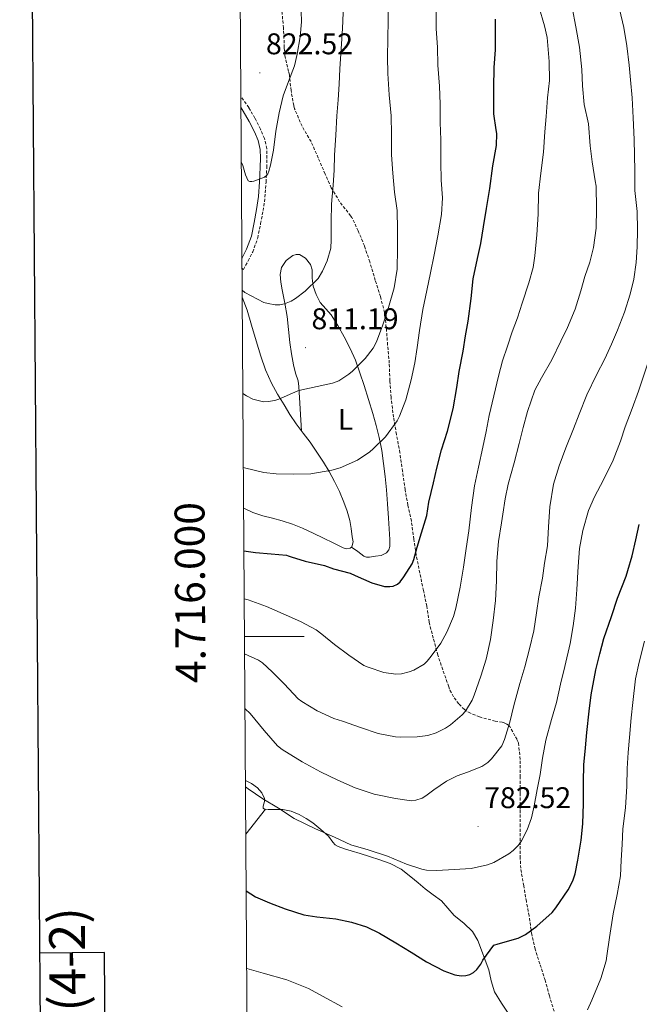
# Model space of a CAD drawing. Units: metres. Extents: x 545263 to 549738, y 4714307 to 4717307.
# Drawn here: x 546072 to 546279, y 4715877 to 4716206 of the extents above; entities that cross this region are included whole.
import ezdxf
from ezdxf.enums import TextEntityAlignment as Align

# ---------------------------------------------------------------- set-up
doc = ezdxf.new("R2010")
doc.units = ezdxf.units.M
doc.header["$MEASUREMENT"] = 0
doc.linetypes.add('TRAZOSX2', pattern=[1.5, 1, -0.5])
for name, color, linetype, lineweight in [('Carátula', 7, 'Continuous', 5), ('Level 21', 19, 'Continuous', 0), ('Level 36', 19, 'Continuous', 40), ('Level 37', 92, 'Continuous', 0), ('Level 4', 36, 'Continuous', 30), ('Level 41', 19, 'Continuous', 0), ('Level 5', 36, 'Continuous', 0), ('Level 61', 19, 'Continuous', 0), ('Level 63', 7, 'Continuous', 0), ('Level 7', 1, 'Continuous', 0)]:
    doc.layers.add(name, color=color, linetype=linetype, lineweight=lineweight)
doc.styles.add('Arial', font='ARIAL.TTF', dxfattribs={"height": 0.2})

# ---------------------------------------------------------------- blocks, each defined once
blk = doc.blocks.new('5PATER')
at = {"layer": 'Carátula', "linetype": 'Continuous', "lineweight": 5}
h = blk.add_hatch(color=250, dxfattribs=at)
edge = h.paths.add_edge_path()
edge.add_ellipse((0, 0), major_axis=(-1.33, -1.34), ratio=0.999422, start_angle=0, end_angle=360)

msp = doc.modelspace()

# ---------------------------------------------------------------- linework, layer by layer
at = {"layer": 'Level 21', "color": 19, "linetype": 'TRAZOSX2', "lineweight": 0}
for points in [[(546160.22, 4716202.97, 822.32), (546160.16, 4716203.67, 822.35), (546159.71, 4716208.68, 822.61), (546158.67, 4716213.43, 822.53), (546158.61, 4716214.22, 822.21), (546158.1, 4716219.64, 820.59), (546156.98, 4716225, 819.82), (546155.2, 4716230.28, 819.21), (546152.93, 4716235.3, 819.33), (546150.58, 4716240.57, 821.2), (546148.14, 4716244.55, 822.35), (546145.49, 4716248.6, 823.56)], [(546250.72, 4715874.52, 769.9), (546249.18, 4715879.7, 770.64), (546247.79, 4715884.87, 772.27), (546245.97, 4715890.36, 773.65), (546244.43, 4715895.33, 774.72), (546243.25, 4715900.26, 774.86), (546242.37, 4715906.45, 775.04), (546241.46, 4715911.25, 777.13), (546240.56, 4715916.53, 778.27), (546239.57, 4715922.36, 779.31), (546239.42, 4715925.75, 779.97), (546239.42, 4715931.59, 781.26), (546239.42, 4715936.37, 782.83), (546239.42, 4715942.05, 783.05), (546239.42, 4715947.67, 782.96), (546239.42, 4715952.87, 783.31), (546239.42, 4715958.84, 783.21), (546238.82, 4715964.37, 783.93), (546238.37, 4715965.46, 784.41), (546235.92, 4715969.8, 786.05), (546235.44, 4715970.26, 786.32), (546234.91, 4715970.63, 786.65), (546234.05, 4715971.06, 787.07), (546233.41, 4715971.25, 787.31), (546231.07, 4715971.64, 788.14), (546225.81, 4715973.03, 789.44), (546222.75, 4715974.26, 790.62), (546221.3, 4715975.09, 790.75), (546220.72, 4715975.53, 790.75), (546218.83, 4715977.43, 790.81), (546217.07, 4715979.8, 792.06), (546215.73, 4715982.34, 793.29), (546215.47, 4715983.17, 793.6), (546213.47, 4715988.85, 794.03), (546211.82, 4715993.77, 795.21), (546210.32, 4715999.46, 795.89), (546208.91, 4716004.73, 797.1), (546208.19, 4716010.1, 798.13), (546207.02, 4716015.33, 798.7), (546204.59, 4716027.26, 800.99), (546203.82, 4716032.57, 801.53), (546202.98, 4716038.55, 802.69), (546201.81, 4716043.91, 803.05), (546200.88, 4716049.06, 803.61), (546200.05, 4716055.27, 803.61), (546199.14, 4716061.45, 803.95), (546197.97, 4716067.64, 804.19), (546197.02, 4716073.37, 804.29), (546196.16, 4716079.99, 805.37), (546195.78, 4716085.61, 806.67), (546195.58, 4716091.48, 806.97), (546195.04, 4716097.53, 807.21), (546194.59, 4716103.43, 807.73), (546193.97, 4716108.39, 808.17), (546192.66, 4716113.74, 808.67), (546190.9, 4716119.16, 808.97), (546189.06, 4716125.37, 809.17), (546187.26, 4716130.74, 809.29), (546185.2, 4716135.77, 810.21), (546183.07, 4716140.23, 811.31), (546182.66, 4716140.82, 811.57), (546178.98, 4716145.48, 812.97), (546176.18, 4716150.18, 814.08), (546174.11, 4716154.79, 815.28), (546171.81, 4716160.17, 815.97), (546169.42, 4716165.62, 816.38), (546166.38, 4716170.76, 816.75), (546163.9, 4716176.62, 817.69), (546163.6, 4716177.7, 817.98), (546162.72, 4716182.73, 819.33), (546162.16, 4716187.9, 820.13), (546161.87, 4716189.11, 820.51), (546160.66, 4716194.52, 821.52), (546160.45, 4716197.11, 822), (546160.22, 4716202.97, 822.32)], [(546146.82, 4716122.88, 815.75), (546148.31, 4716125.72, 816.39), (546149.88, 4716128.7, 817.03), (546151.55, 4716133.38, 817.84), (546152.53, 4716138.17, 818.54), (546153.37, 4716142.53, 819.13), (546153.99, 4716147, 819.64), (546154.35, 4716152.02, 820.09), (546154.58, 4716157, 820.33), (546154.66, 4716160.06, 820.37), (546154.55, 4716163.3, 820.41), (546153.79, 4716166.7, 820.45), (546152.47, 4716169.81, 820.5), (546150.6, 4716173.47, 821.04), (546148.57, 4716177.04, 821.69), (546145.97, 4716180.7, 822), (546145.94, 4716180.75, 822.01)]]:
    msp.add_polyline3d(points, dxfattribs=at)
at = {"layer": 'Level 21', "color": 19, "linetype": 'Continuous', "lineweight": 0}
for points in [[(546145.97, 4716176.89, 821.78), (546146.7, 4716175.85, 821.69), (546148.65, 4716172.42, 821.04), (546150.46, 4716168.87, 820.5), (546151.67, 4716166.02, 820.45), (546152.35, 4716163.02, 820.41), (546152.45, 4716160.05, 820.37), (546152.36, 4716157.08, 820.33), (546152.14, 4716152.15, 820.09), (546151.79, 4716147.23, 819.64), (546151.19, 4716142.89, 819.13), (546150.36, 4716138.6, 818.54), (546149.42, 4716133.97, 817.84), (546147.85, 4716129.59, 817.03), (546146.36, 4716126.75, 816.39), (546146.3, 4716126.65, 816.37)], [(546146.32, 4716123.14, 815.75), (546146.82, 4716122.88, 815.75)]]:
    msp.add_polyline3d(points, dxfattribs=at)
at = {"layer": 'Level 36', "color": 92, "linetype": 'Continuous', "lineweight": 0}
for points in [[(546166.23, 4716068.73, 808.22), (546165.79, 4716076.19, 809.04), (546165.34, 4716083.66, 809.87), (546165.05, 4716085.54, 810.33), (546164.24, 4716088.17, 811.52), (546163.49, 4716090.87, 812.59), (546162.84, 4716094.59, 813.5), (546162.29, 4716098.38, 814.22), (546161.88, 4716102.75, 814.83), (546161.44, 4716107.11, 815.23), (546160.62, 4716111.58, 815.45), (546159.73, 4716116.06, 815.52), (546159.32, 4716118.6, 815.48), (546159.02, 4716121.14, 815.41), (546159.49, 4716123.54, 815.28), (546161.07, 4716125.8, 815.15), (546163.28, 4716127.5, 815.08), (546164.46, 4716127.88, 815.05), (546165.55, 4716127.82, 815.01), (546167.6, 4716126.6, 814.82), (546169.23, 4716124.49, 814.56), (546169.78, 4716122.69, 814.34), (546169.83, 4716119.95, 813.96), (546170.13, 4716117.27, 813.6), (546171.1, 4716114.44, 813.66), (546172.45, 4716111.75, 813.66), (546174.31, 4716109.68, 812.99), (546176.14, 4716107.66, 812.27), (546178.39, 4716104.05, 811.53), (546180.48, 4716100.31, 810.94), (546182.49, 4716096.42, 810.67), (546184.27, 4716092.44, 810.38), (546185.78, 4716088.23, 809.74), (546187.15, 4716084.02, 808.94), (546188.63, 4716079.3, 807.78), (546190.06, 4716074.58, 806.67), (546191.19, 4716070.61, 806.09), (546192.21, 4716066.54, 805.69), (546193.04, 4716062.22, 805.46), (546193.68, 4716057.9, 805.18), (546194.25, 4716053.48, 804.56), (546194.69, 4716049.06, 803.93), (546195, 4716044.34, 803.53), (546195.31, 4716039.59, 803.13), (546195.57, 4716036.03, 802.71), (546195.82, 4716032.47, 802.24), (546195.79, 4716030.12, 801.68), (546195.42, 4716029, 801.41), (546194.62, 4716027.93, 801.33), (546192.88, 4716027.06, 801.46), (546191.02, 4716026.89, 801.61), (546188.98, 4716026.54, 801.71), (546187.99, 4716026.54, 801.77), (546187.12, 4716026.89, 801.87), (546185.03, 4716028.4, 802.23), (546182.93, 4716029.92, 802.6)], [(546146.39, 4716113.56, 814.24), (546148.05, 4716109.2, 813.65), (546149.44, 4716104.2, 813.07), (546151.01, 4716098.99, 812.68), (546152.59, 4716093.78, 812.3), (546154.16, 4716089.24, 811.93), (546156.13, 4716084.82, 811.55), (546158.19, 4716081.12, 811.12), (546160.35, 4716077.54, 810.51), (546162.35, 4716074.32, 809.63), (546164.42, 4716071.16, 808.72), (546166.72, 4716068.07, 808.08), (546169.07, 4716064.98, 807.42), (546171.39, 4716061.68, 806.64), (546173.6, 4716058.33, 805.84), (546175.47, 4716055.17, 805.03), (546177.22, 4716051.9, 804.24), (546178.87, 4716048.47, 803.93), (546180.38, 4716044.97, 803.74), (546181.5, 4716041.94, 803.25), (546182.38, 4716038.82, 802.77), (546182.87, 4716036.09, 802.52), (546183.18, 4716033.34, 802.41), (546183.45, 4716031.68, 802.52), (546183.06, 4716030.02, 802.61), (546182.44, 4716029.5, 802.55), (546181.25, 4716029.36, 802.44), (546180.1, 4716029.7, 802.33), (546176.85, 4716031.27, 802.13), (546173.62, 4716032.84, 802.08), (546170.09, 4716034.56, 802.74), (546166.54, 4716036.28, 803.44), (546163.21, 4716037.59, 803.5), (546159.79, 4716038.68, 803.44), (546156.54, 4716039.54, 803.2), (546153.28, 4716040.36, 803.07), (546149.96, 4716041.46, 803.23), (546146.86, 4716042.96, 803.39)], [(546147.46, 4715951.76, 779.53), (546149.42, 4715950.8, 779.58), (546151.53, 4715949.3, 779.5), (546152.89, 4715947.61, 779.19), (546153.79, 4715945.7, 778.85), (546153.82, 4715944.77, 778.77), (546153.4, 4715943.18, 778.69), (546153.4, 4715942.55, 778.7), (546153.79, 4715942.18, 778.75), (546155.01, 4715942.1, 778.91), (546157.5, 4715942.1, 779.31), (546160, 4715942.06, 779.65), (546162.74, 4715941.52, 779.65), (546165.39, 4715940.42, 779.53), (546167.78, 4715939.09, 779.57), (546170, 4715937.54, 779.57), (546172.67, 4715935.35, 779.34), (546175.25, 4715933.08, 779.05), (546176.72, 4715931.17, 778.92), (546177.48, 4715930.26, 778.87), (546178.43, 4715929.64, 778.85), (546180.6, 4715928.92, 778.97), (546182.78, 4715928.25, 779.1), (546185.86, 4715927.29, 779.08), (546188.94, 4715926.34, 779.04), (546192.43, 4715925.22, 778.99), (546195.89, 4715923.97, 778.93), (546199.53, 4715922.03, 778.7), (546202.85, 4715919.54, 778.43), (546205.23, 4715917.51, 778.33), (546207.6, 4715915.48, 778.22), (546210.32, 4715913.49, 777.95), (546213.01, 4715911.46, 777.66), (546215.22, 4715909.05, 777.53), (546217.33, 4715906.53, 777.41), (546220.5, 4715903.99, 777.16), (546223.47, 4715901.22, 776.85), (546225.17, 4715898.18, 776.4), (546226.48, 4715894.93, 775.9), (546227.71, 4715891.64, 775.75), (546228.86, 4715888.36, 775.49), (546229.72, 4715884.68, 774.48), (546230.82, 4715881.04, 773.39), (546233.16, 4715877.24, 772.41), (546235.62, 4715873.56, 771.49)], [(546147.58, 4715933.8, 776.71), (546154.14, 4715942.16, 778.8)]]:
    msp.add_polyline3d(points, dxfattribs=at)
at = {"layer": 'Level 4', "color": 36, "linetype": 'Continuous', "lineweight": 30}
for points in [[(546146.95, 4716028.61, 800.01), (546150.76, 4716028.06, 800.01), (546156.09, 4716027.62, 800.01), (546161.24, 4716027.25, 800.01), (546161.8, 4716027.02, 800.01), (546162.78, 4716026.59, 800.01), (546167.45, 4716025.2, 800.01), (546173.92, 4716023.7, 800.01), (546176.97, 4716022.58, 800.01), (546182.44, 4716021.17, 800.01), (546184.19, 4716020.43, 800.01), (546189.79, 4716017.94, 800.01), (546194, 4716016.69, 800.01), (546195.76, 4716016.69, 800.01), (546196.88, 4716016.86, 800.01), (546198.36, 4716017.54, 800.01), (546199.26, 4716018.32, 800.01), (546200.48, 4716019.89, 800.01), (546203.2, 4716024.27, 800.01), (546203.82, 4716025.73, 800.01), (546204.96, 4716029.82, 800.01), (546206.36, 4716034.66, 800.01), (546208.12, 4716040.46, 800.01), (546208.86, 4716044.93, 800.01), (546210.35, 4716051.44, 800.01), (546211.55, 4716056.35, 800.01), (546213.07, 4716062.45, 800.01), (546215.07, 4716068.7, 800.01), (546217.02, 4716076.21, 800.01), (546218.22, 4716083.3, 800.01), (546219, 4716088.67, 800.01), (546220.28, 4716095.5, 800.01), (546221.1, 4716100.61, 800.01), (546221.96, 4716105.57, 800.01), (546222.94, 4716113.15, 800.01), (546223.71, 4716119.66, 800.01), (546225.1, 4716126.5, 800.01), (546226.24, 4716131.57, 800.01), (546227.1, 4716137.06, 800.01), (546228.16, 4716143.25, 800.01), (546229.2, 4716149.94, 800.01), (546230.24, 4716157.5, 800.01), (546231.44, 4716164.37, 800.01), (546231.55, 4716168.3, 800.01), (546231.41, 4716169.62, 800.01), (546230.57, 4716174.9, 800.01), (546230.56, 4716177.41, 800.01), (546230.54, 4716183.65, 800.01), (546230.7, 4716190.4, 800.01), (546231.1, 4716196.37, 800.01), (546231.12, 4716201.41, 800.01), (546231.18, 4716206.62, 800.01)], [(546147.71, 4715914.79, 775.01), (546150.79, 4715912.86, 775.01), (546155.45, 4715910.78, 775.01), (546160.7, 4715908.85, 775.01), (546167.03, 4715906.78, 775.01), (546171.37, 4715906.14, 775.01), (546177.71, 4715905.41, 775.01), (546182.92, 4715904.3, 775.01), (546188.01, 4715902.75, 775.01), (546192.31, 4715900.66, 775.01), (546197.82, 4715897.39, 775.01), (546202.95, 4715894.24, 775.01), (546208.08, 4715891.1, 775.01), (546213.79, 4715888.08, 775.01), (546217.56, 4715886.72, 775.01), (546219.69, 4715886.42, 775.01), (546221.16, 4715886.45, 775.01), (546222.56, 4715886.77, 775.01), (546223.82, 4715887.49, 775.01), (546224.94, 4715888.48, 775.01), (546226.25, 4715890.33, 775.01), (546226.92, 4715891.61, 775.01), (546230.6, 4715896.69, 775.01), (546232.04, 4715897.09, 775.01), (546238.7, 4715899.01, 775.01), (546241.13, 4715900.24, 775.01), (546244.99, 4715903.01, 775.01), (546250.14, 4715907.6, 775.01), (546251.36, 4715909.15, 775.01), (546255.5, 4715915.2, 775.01), (546256.97, 4715918.21, 775.01), (546257.79, 4715920.57, 775.01), (546258.65, 4715925.1, 775.01), (546259.76, 4715931.84, 775.01), (546260.36, 4715937.2, 775.01), (546260.57, 4715944.09, 775.01), (546260.59, 4715951.33, 775.01), (546260.75, 4715957.02, 775.01), (546261.23, 4715962.7, 775.01), (546261.74, 4715967.85, 775.01), (546262.46, 4715974.99, 775.01), (546263.15, 4715980.48, 775.01), (546264.73, 4715988.81, 775.01), (546266.01, 4715994.13, 775.01), (546267.39, 4715999.25, 775.01), (546269.9, 4716006.65, 775.01), (546271.92, 4716012.83, 775.01), (546274.81, 4716020.22, 775.01), (546275.47, 4716022.08, 775.01), (546276.91, 4716026.97, 775.01), (546278.11, 4716032.29, 775.01), (546279.26, 4716037.47, 775.01)]]:
    msp.add_polyline3d(points, dxfattribs=at)
at = {"layer": 'Level 5', "color": 36, "linetype": 'Continuous', "lineweight": 0}
for points in [[(546146.6, 4716081.34, 810.01), (546147.75, 4716080.55, 810.01), (546149.96, 4716079.45, 810.01), (546153.5, 4716078.55, 810.01), (546155.05, 4716078.59, 810.01), (546157.27, 4716078.95, 810.01), (546158.65, 4716079.39, 810.01), (546165, 4716082.19, 810.01), (546166.36, 4716082.57, 810.01), (546171.5, 4716083.71, 810.01), (546176.58, 4716084.82, 810.01), (546178.66, 4716085.61, 810.01), (546182.02, 4716087.74, 810.01), (546183.3, 4716088.82, 810.01), (546187.54, 4716093.05, 810.01), (546190.2, 4716096.52, 810.01), (546191.29, 4716098.62, 810.01), (546193.42, 4716104.25, 810.01), (546195.37, 4716110.1, 810.01), (546197.27, 4716116.7, 810.01), (546198.2, 4716122.94, 810.01), (546198.34, 4716129.88, 810.01), (546198.33, 4716136.18, 810.01), (546198.18, 4716142.63, 810.01), (546197.34, 4716148.74, 810.01), (546196.76, 4716155.1, 810.01), (546196.38, 4716161.23, 810.01), (546196.36, 4716168.04, 810.01), (546196.17, 4716174.3, 810.01), (546195.59, 4716181.24, 810.01), (546195.08, 4716188.41, 810.01), (546195.02, 4716193.87, 810.01), (546195.13, 4716200.14, 810.01), (546195.16, 4716206.23, 810.01), (546195.19, 4716212.87, 810.01)], [(546146.09, 4716158.6, 820.01), (546146.52, 4716157.64, 820.01), (546147.46, 4716154.47, 820.01), (546148.39, 4716152.46, 820.01), (546148.95, 4716152.27, 820.01), (546149.56, 4716152.28, 820.01), (546150.2, 4716152.43, 820.01), (546153.82, 4716153.74, 820.01), (546154.52, 4716154.33, 820.01), (546154.89, 4716154.83, 820.01), (546155.32, 4716155.75, 820.01), (546155.86, 4716157.75, 820.01), (546156.86, 4716162.79, 820.01), (546157.67, 4716169.1, 820.01), (546158.71, 4716175.23, 820.01), (546160.12, 4716180.99, 820.01), (546161.88, 4716185.74, 820.01), (546163.86, 4716191.05, 820.01), (546164.79, 4716194.95, 820.01), (546165.74, 4716200.73, 820.01), (546166.22, 4716205.77, 820.01), (546166.06, 4716209.32, 820.01)], [(546146.37, 4716115.93, 815.01), (546147.29, 4716115.18, 815.01), (546153.58, 4716111.83, 815.01), (546155.08, 4716111.39, 815.01), (546157.4, 4716111, 815.01), (546159, 4716111.03, 815.01), (546160.55, 4716111.32, 815.01), (546162.76, 4716112.25, 815.01), (546164.2, 4716113.08, 815.01), (546167.46, 4716115.61, 815.01), (546171.77, 4716119.85, 815.01), (546173.26, 4716122.27, 815.01), (546174.78, 4716125.69, 815.01), (546175.99, 4716130.01, 815.01), (546176.18, 4716132.75, 815.01), (546176.17, 4716138.89, 815.01), (546176.25, 4716144.7, 815.01), (546176.82, 4716151.02, 815.01), (546177.1, 4716156.07, 815.01), (546177.29, 4716161.15, 815.01), (546177.69, 4716167.8, 815.01), (546178.07, 4716174.28, 815.01), (546178.44, 4716179.66, 815.01), (546178.78, 4716184.87, 815.01), (546179.05, 4716190.04, 815.01), (546179.45, 4716196.65, 815.01), (546179.91, 4716203.55, 815.01), (546180.22, 4716211.42, 815.01)], [(546146.77, 4716056.54, 805.01), (546147.08, 4716056.44, 805.01), (546153.61, 4716054.86, 805.01), (546157.75, 4716054.43, 805.01), (546163.45, 4716054.31, 805.01), (546169.37, 4716054.47, 805.01), (546176.38, 4716055.61, 805.01), (546179.13, 4716056.44, 805.01), (546184.9, 4716058.98, 805.01), (546189.11, 4716061.78, 805.01), (546190.23, 4716062.78, 805.01), (546194.3, 4716066.84, 805.01), (546198.23, 4716072.17, 805.01), (546199, 4716073.69, 805.01), (546201.16, 4716079.14, 805.01), (546202.92, 4716085.88, 805.01), (546204.1, 4716091.56, 805.01), (546204.94, 4716096.73, 805.01), (546205.66, 4716102.42, 805.01), (546206.86, 4716109.38, 805.01), (546208.18, 4716115.77, 805.01), (546209.38, 4716121.74, 805.01), (546210.63, 4716127.7, 805.01), (546211.86, 4716134.07, 805.01), (546213.11, 4716141.19, 805.01), (546213.35, 4716146.82, 805.01), (546212.97, 4716152.73, 805.01), (546212.87, 4716158.81, 805.01), (546212.86, 4716166.26, 805.01), (546212.62, 4716172.07, 805.01), (546212.57, 4716178.15, 805.01), (546212.43, 4716184.18, 805.01), (546211.88, 4716191.18, 805.01), (546211.77, 4716197.27, 805.01), (546211.31, 4716203.34, 805.01), (546211.24, 4716209.18, 805.01)], [(546147.06, 4716012.59, 795.01), (546148.33, 4716012.27, 795.01), (546154.46, 4716010.02, 795.01), (546160.11, 4716007.58, 795.01), (546165.85, 4716005.01, 795.01), (546171.15, 4716002.18, 795.01), (546173, 4716000.75, 795.01), (546177.26, 4715997.26, 795.01), (546182.03, 4715993.7, 795.01), (546187.08, 4715990.3, 795.01), (546188.51, 4715989.68, 795.01), (546193.77, 4715987.9, 795.01), (546197.82, 4715987.33, 795.01), (546199.64, 4715987.47, 795.01), (546202.24, 4715988.11, 795.01), (546203.85, 4715988.74, 795.01), (546207.26, 4715990.74, 795.01), (546208.27, 4715991.71, 795.01), (546209.6, 4715993.39, 795.01), (546212.86, 4715997.76, 795.01), (546214.89, 4716001.42, 795.01), (546217.12, 4716006.67, 795.01), (546217.85, 4716009.46, 795.01), (546219.32, 4716016.46, 795.01), (546220.46, 4716023.23, 795.01), (546221.29, 4716029.42, 795.01), (546222.19, 4716035.39, 795.01), (546223.12, 4716043.18, 795.01), (546224.11, 4716050.43, 795.01), (546225.44, 4716056.61, 795.01), (546226.92, 4716063.34, 795.01), (546228.01, 4716068.62, 795.01), (546229, 4716073.92, 795.01), (546230.52, 4716080.56, 795.01), (546232.17, 4716087.17, 795.01), (546233.5, 4716092.24, 795.01), (546235.1, 4716097.12, 795.01), (546236.7, 4716101.97, 795.01), (546238.49, 4716106.67, 795.01), (546240.08, 4716111.5, 795.01), (546242.28, 4716118.34, 795.01), (546243.76, 4716123.49, 795.01), (546244.35, 4716127.41, 795.01), (546245.02, 4716134.38, 795.01), (546245.39, 4716141.36, 795.01), (546245.53, 4716148.43, 795.01), (546246.32, 4716155.12, 795.01), (546247.18, 4716162.08, 795.01), (546247.69, 4716168.91, 795.01), (546248.05, 4716174.05, 795.01), (546248.59, 4716180.34, 795.01), (546249.17, 4716186.1, 795.01), (546249.13, 4716192.4, 795.01), (546248.45, 4716200.5, 795.01), (546247.58, 4716204.37, 795.01), (546245.58, 4716210.83, 795.01)], [(546147.18, 4715994.18, 790.01), (546151.77, 4715992.06, 790.01), (546153.2, 4715991.12, 790.01), (546156.35, 4715988.18, 790.01), (546160.35, 4715984.13, 790.01), (546165.08, 4715979.12, 790.01), (546166.28, 4715978.16, 790.01), (546171.4, 4715975.04, 790.01), (546177.04, 4715972.48, 790.01), (546179.98, 4715971.58, 790.01), (546185.98, 4715969.54, 790.01), (546191.88, 4715967.5, 790.01), (546197.69, 4715966.37, 790.01), (546199.21, 4715966.29, 790.01), (546204.97, 4715966.35, 790.01), (546208.48, 4715966.86, 790.01), (546211.26, 4715967.73, 790.01), (546214.38, 4715969.23, 790.01), (546216.06, 4715970.4, 790.01), (546219.96, 4715973.76, 790.01), (546221.04, 4715974.96, 790.01), (546223.34, 4715978.62, 790.01), (546224.01, 4715980.29, 790.01), (546226.17, 4715986.69, 790.01), (546227.96, 4715992.4, 790.01), (546229.5, 4715998.93, 790.01), (546230.35, 4716005.36, 790.01), (546231.12, 4716011.97, 790.01), (546231.44, 4716018.59, 790.01), (546231.58, 4716025.17, 790.01), (546232.09, 4716031.73, 790.01), (546233.1, 4716037.97, 790.01), (546233.56, 4716040.93, 790.01), (546234.32, 4716046, 790.01), (546235.4, 4716050.91, 790.01), (546237.37, 4716058.11, 790.01), (546239.05, 4716064.58, 790.01), (546240.36, 4716069.92, 790.01), (546241.8, 4716075.31, 790.01), (546244.33, 4716082.38, 790.01), (546246.52, 4716086.61, 790.01), (546250.01, 4716092.61, 790.01), (546253.05, 4716098.85, 790.01), (546255.2, 4716103.38, 790.01), (546257.74, 4716109.6, 790.01), (546259.74, 4716115.7, 790.01), (546261.04, 4716120.53, 790.01), (546262.65, 4716125.26, 790.01), (546263.89, 4716130.18, 790.01), (546264.8, 4716136.69, 790.01), (546264.94, 4716143.2, 790.01), (546264.81, 4716150.69, 790.01), (546264.54, 4716152.53, 790.01), (546263.52, 4716158.88, 790.01), (546262.86, 4716164.19, 790.01), (546262.21, 4716171.62, 790.01), (546260.81, 4716178.05, 790.01), (546260.25, 4716184.32, 790.01), (546260.01, 4716189.76, 790.01), (546259.26, 4716197.23, 790.01), (546258, 4716204.1, 790.01), (546256.77, 4716210.58, 790.01)], [(546147.3, 4715975.77, 785.01), (546149.04, 4715974.14, 785.01), (546153.71, 4715968.53, 785.01), (546158.19, 4715963.39, 785.01), (546159.71, 4715962.18, 785.01), (546166.48, 4715958.05, 785.01), (546172.62, 4715954.67, 785.01), (546178.38, 4715951.84, 785.01), (546184.17, 4715949.28, 785.01), (546190.49, 4715947.17, 785.01), (546197.66, 4715945.7, 785.01), (546203.05, 4715944.99, 785.01), (546204.48, 4715945.14, 785.01), (546206.56, 4715945.89, 785.01), (546207.77, 4715946.58, 785.01), (546210.52, 4715948.66, 785.01), (546214.75, 4715951.52, 785.01), (546218.27, 4715953.31, 785.01), (546221.77, 4715954.53, 785.01), (546226.52, 4715956.42, 785.01), (546228.57, 4715957.82, 785.01), (546229.79, 4715958.99, 785.01), (546233.26, 4715963.36, 785.01), (546234.19, 4715965.52, 785.01), (546235.95, 4715971.34, 785.01), (546237.23, 4715976.83, 785.01), (546238.62, 4715981.78, 785.01), (546239.29, 4715984.26, 785.01), (546240.99, 4715989.79, 785.01), (546242.46, 4715995.84, 785.01), (546243.95, 4716001.92, 785.01), (546244.8, 4716007.92, 785.01), (546245.66, 4716013.28, 785.01), (546246.84, 4716019.52, 785.01), (546247.53, 4716024.54, 785.01), (546248.56, 4716030.37, 785.01), (546248.88, 4716036.69, 785.01), (546249.34, 4716043.34, 785.01), (546250.6, 4716051.01, 785.01), (546252.41, 4716057.1, 785.01), (546254.65, 4716063.09, 785.01), (546257.26, 4716069.47, 785.01), (546259.08, 4716074.42, 785.01), (546261.66, 4716080.82, 785.01), (546264.88, 4716087.52, 785.01), (546267.71, 4716092.96, 785.01), (546270.01, 4716097.79, 785.01), (546271.92, 4716102.48, 785.01), (546274.33, 4716108.56, 785.01), (546276.24, 4716114.62, 785.01), (546277.44, 4716119.54, 785.01), (546278.22, 4716125.18, 785.01), (546278.57, 4716130.42, 785.01), (546278.65, 4716136.13, 785.01), (546278.59, 4716142.29, 785.01), (546277.77, 4716149.26, 785.01), (546277.73, 4716155.81, 785.01), (546277.68, 4716161.1, 785.01), (546277.49, 4716166.29, 785.01), (546277.26, 4716173.58, 785.01), (546276.91, 4716180.3, 785.01), (546276.35, 4716186.27, 785.01), (546275.89, 4716191.28, 785.01), (546275.07, 4716197.71, 785.01), (546274.05, 4716203.86, 785.01), (546272.66, 4716209.97, 785.01)], [(546147.48, 4715949.62, 780.01), (546148.36, 4715948.98, 780.01), (546153.24, 4715945.62, 780.01), (546158.49, 4715942.51, 780.01), (546163.75, 4715939.01, 780.01), (546170.86, 4715935.55, 780.01), (546177.26, 4715932.77, 780.01), (546182.76, 4715930.26, 780.01), (546188.56, 4715928.5, 780.01), (546195, 4715926.45, 780.01), (546201.31, 4715923.76, 780.01), (546206.49, 4715922.08, 780.01), (546208, 4715921.79, 780.01), (546211.52, 4715921.62, 780.01), (546217.34, 4715921.94, 780.01), (546222.99, 4715922.35, 780.01), (546228.51, 4715923.55, 780.01), (546230.59, 4715924.33, 780.01), (546235.61, 4715927.2, 780.01), (546237, 4715928.29, 780.01), (546238.81, 4715930.16, 780.01), (546239.84, 4715931.6, 780.01), (546241.76, 4715935.21, 780.01), (546243.23, 4715939.21, 780.01), (546244.09, 4715943.26, 780.01), (546245.07, 4715948.78, 780.01), (546246.08, 4715953.82, 780.01), (546246.91, 4715959.23, 780.01), (546248.03, 4715965.21, 780.01), (546249.9, 4715972.13, 780.01), (546251.55, 4715977.85, 780.01), (546252.92, 4715984.01, 780.01), (546254.36, 4715989.97, 780.01), (546256.17, 4715997.57, 780.01), (546257.13, 4716003.5, 780.01), (546257.88, 4716009.41, 780.01), (546258.4, 4716015.74, 780.01), (546258.76, 4716023.39, 780.01), (546259.21, 4716029.46, 780.01), (546260.32, 4716035.49, 780.01), (546262.25, 4716042.19, 780.01), (546264.27, 4716046.74, 780.01), (546267.28, 4716052.41, 780.01), (546270.51, 4716059.02, 780.01), (546272.96, 4716065.33, 780.01), (546274.52, 4716070.16, 780.01), (546276.91, 4716076.32, 780.01), (546279.04, 4716082.08, 780.01), (546283.85, 4716096.78, 780.01)], [(546261.95, 4715874.97, 770.01), (546263.37, 4715878.27, 770.01), (546266.43, 4715885.44, 770.01), (546268.14, 4715891.36, 770.01), (546268.4, 4715893.04, 770.01), (546269.28, 4715899.2, 770.01), (546270.56, 4715907.15, 770.01), (546271.85, 4715913.6, 770.01), (546272.94, 4715919.82, 770.01), (546273.23, 4715925.12, 770.01), (546273.47, 4715930.37, 770.01), (546273.72, 4715935.63, 770.01), (546274.6, 4715942.56, 770.01), (546275.04, 4715949.85, 770.01), (546275.24, 4715955.74, 770.01), (546275.48, 4715961.09, 770.01), (546275.93, 4715966.16, 770.01), (546276.52, 4715972.72, 770.01), (546277.04, 4715977.9, 770.01), (546278.01, 4715985.82, 770.01), (546279.23, 4715991.39, 770.01), (546280.96, 4715998.43, 770.01)], [(546147.88, 4715888.81, 770.01), (546153.43, 4715887.25, 770.01), (546161.27, 4715884.99, 770.01), (546168.55, 4715882.08, 770.01), (546173.27, 4715879.54, 770.01), (546179.83, 4715876.03, 770.01)]]:
    msp.add_polyline3d(points, dxfattribs=at)
at = {"layer": 'Level 61', "color": 19, "linetype": 'Continuous', "lineweight": 0}
msp.add_polyline3d([(546155.75, 4714706.59, 0.01), (546140.36, 4717019.81, 0.01), (549558.42, 4717043.16, 0.01), (549574.92, 4714729.92, 0.01), (546155.75, 4714706.59, 0.01)], close=True, dxfattribs=at)
at = {"layer": 'Level 63', "linetype": 'Continuous', "lineweight": 30}
for points in [[(546069.51, 4717069.45, -0.24), (546088.05, 4714654.51, -0.24), (549642.99, 4714681.78, -0.24), (549624.47, 4717093.71, -0.24), (546069.51, 4717069.45, -0.24)], [(546079.12, 4715817.82, -0.24), (546100.82, 4715817.97, -0.24), (546100.3, 4715894.14, -0.24), (546078.54, 4715893.99, -0.24)]]:
    msp.add_polyline3d(points, dxfattribs=at)
at = {"layer": 'Level 63', "linetype": 'Continuous', "lineweight": 0}
msp.add_polyline3d([(546147.14, 4716000, 0.01), (546167.14, 4716000, 0.01)], dxfattribs=at)

# ---------------------------------------------------------------- block references
at = {"layer": 'Level 7', "color": 19, "linetype": 'Continuous', "lineweight": 0, "xscale": 0.09999983015004542, "yscale": 0.09999983015004542}
for p in [(546152.26, 4716188.68, 822.53), (546167.55, 4716096.64, 811.2), (546225.28, 4715936.32, 782.53)]:
    msp.add_blockref('5PATER', p, dxfattribs=at)

# ---------------------------------------------------------------- texts
at = {"layer": 'Level 37', "color": 92, "linetype": 'Continuous', "lineweight": 0, "style": 'Arial'}
msp.add_text('L', height=7, dxfattribs=at).set_placement((546180.94, 4716072.66, 807.33), align=Align.MIDDLE_CENTER)
at = {"layer": 'Level 41', "color": 19, "linetype": 'Continuous', "lineweight": 0, "style": 'Arial'}
for s, p in [('822.52', (546154.31, 4716192.68, 822.53)), ('811.19', (546169.54, 4716100.64, 811.2)), ('782.52', (546227.33, 4715940.32, 782.53))]:
    msp.add_text(s, height=7, dxfattribs=at).set_placement(p, align=Align.BOTTOM_LEFT)
at = {"layer": 'Level 63', "linetype": 'Continuous', "lineweight": 0, "style": 'Arial'}
msp.add_text('4.716.000', height=10, rotation=90.3811, dxfattribs=at).set_placement((546137.04, 4716014.72, 0.01), align=Align.BOTTOM_CENTER)
msp.add_text('171 (4-2)', height=12, rotation=90.3921, dxfattribs=at).set_placement((546087.91, 4715876.4, 0.01), align=Align.MIDDLE_CENTER)

doc.saveas('drawing.dxf')
